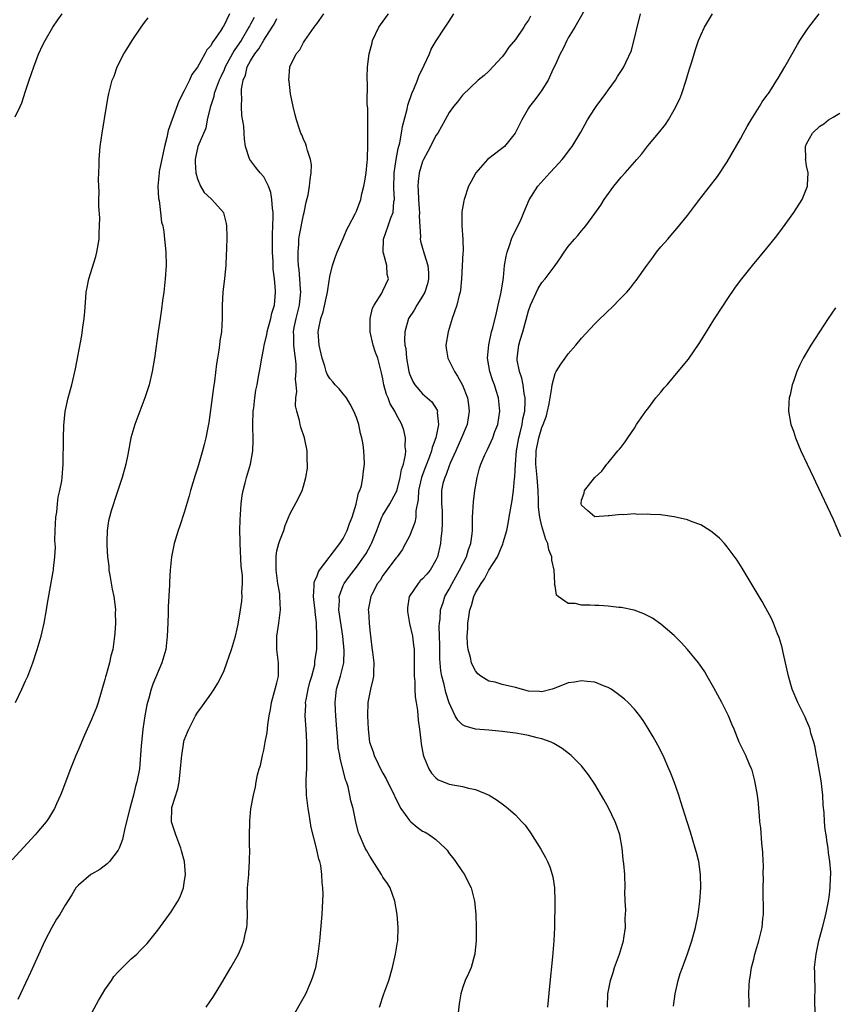
# Model space of a CAD drawing. Units: inches. Extents: x 2607000 to 2610000, y 1476000 to 1479000.
# Drawn here: x 2608014 to 2608137, y 1477009 to 1477158 of the extents above; entities that cross this region are included whole.
import ezdxf

# ---------------------------------------------------------------- set-up
doc = ezdxf.new("R2010")
doc.units = ezdxf.units.IN
doc.header["$MEASUREMENT"] = 0
doc.layers.add('LD26071476_10ft', color=101, linetype='Continuous')

msp = doc.modelspace()

# ---------------------------------------------------------------- linework, layer by layer
at = {"layer": 'LD26071476_10ft'}
for points, elevation in [([(2608100.25, 1477161), (2608098, 1477157), (2608097, 1477155.39), (2608096.78, 1477155), (2608096.21, 1477153.79), (2608095.75, 1477153), (2608095, 1477151.29), (2608094.73, 1477150.73), (2608093.95, 1477149), (2608093, 1477147.48), (2608092.67, 1477147), (2608091.97, 1477146.04), (2608091.15, 1477145), (2608091, 1477144.77), (2608089.98, 1477143), (2608088.98, 1477141), (2608087.38, 1477139), (2608087.18, 1477138.82), (2608086.04, 1477137.96), (2608084.82, 1477137), (2608083.01, 1477135), (2608082.32, 1477133.68), (2608081.93, 1477133), (2608081.28, 1477131), (2608081.22, 1477130.78), (2608080.9, 1477129.1), (2608080.92, 1477128.92), (2608080.9, 1477127), (2608081.05, 1477125), (2608081.11, 1477123.11), (2608081.09, 1477122.91), (2608080.87, 1477119), (2608080.71, 1477117.29), (2608080.66, 1477117), (2608080.53, 1477116.53), (2608080.18, 1477115), (2608079.48, 1477113), (2608078.84, 1477111), (2608078.49, 1477109), (2608078.54, 1477108.54), (2608078.79, 1477107), (2608079, 1477106.62), (2608079.79, 1477105), (2608080.27, 1477104.27), (2608081, 1477102.93), (2608081.77, 1477101), (2608081.94, 1477099.94), (2608082.05, 1477099), (2608081.7, 1477097), (2608080.87, 1477095), (2608080, 1477093), (2608079.16, 1477091.16), (2608079, 1477090.75), (2608078.55, 1477089.45), (2608078.33, 1477089), (2608078.07, 1477088.07), (2608077.85, 1477087), (2608077.86, 1477085.86), (2608077.84, 1477085), (2608077.94, 1477083.94), (2608077.97, 1477083), (2608077.96, 1477082.04), (2608077.91, 1477081), (2608077.74, 1477079.74), (2608077.68, 1477079), (2608077.24, 1477077), (2608077, 1477076.49), (2608076.14, 1477075), (2608075.62, 1477074.38), (2608075, 1477073.69), (2608074.63, 1477073.37), (2608074.3, 1477073), (2608073, 1477071.07), (2608072.96, 1477071), (2608072.72, 1477069.28), (2608072.7, 1477069), (2608072.73, 1477068.73), (2608073.04, 1477066.96), (2608073.46, 1477065), (2608073.64, 1477063.64), (2608073.71, 1477063), (2608073.7, 1477062.3), (2608073.74, 1477061), (2608073.72, 1477059.72), (2608073.74, 1477059), (2608073.83, 1477058.17), (2608073.84, 1477057), (2608073.88, 1477055.88), (2608074.02, 1477055), (2608074.2, 1477053.8), (2608074.31, 1477052.31), (2608074.51, 1477051), (2608074.73, 1477049.27), (2608074.78, 1477048.78), (2608075.08, 1477047.08), (2608075.2, 1477046.8), (2608075.92, 1477045), (2608076.34, 1477044.34), (2608077, 1477043.6), (2608077.34, 1477043.34), (2608078.13, 1477043), (2608079, 1477042.67), (2608081, 1477042.34), (2608081.93, 1477042.07), (2608083, 1477041.87), (2608085.06, 1477041), (2608086.27, 1477040.27), (2608087, 1477039.7), (2608087.41, 1477039.41), (2608087.91, 1477039), (2608089, 1477038.04), (2608089.99, 1477037), (2608090.47, 1477036.47), (2608091.31, 1477035.31), (2608092.86, 1477032.86), (2608093.58, 1477031.58), (2608093.85, 1477031), (2608094.19, 1477030.19), (2608094.58, 1477029), (2608094.66, 1477028.66), (2608094.92, 1477027), (2608094.97, 1477025), (2608094.9, 1477021), (2608094.81, 1477019), (2608094.61, 1477016.61), (2608094.15, 1477012.15), (2608093.97, 1477010.03), (2608093.85, 1477009)], 11300), ([(2608045.81, 1477159), (2608045, 1477157.3), (2608044.87, 1477157.13), (2608044.81, 1477157), (2608044.52, 1477156.52), (2608043.47, 1477155), (2608043.26, 1477154.74), (2608043, 1477154.2), (2608042.41, 1477153.59), (2608042.12, 1477153), (2608041, 1477150.96), (2608040.16, 1477149.84), (2608039.8, 1477149), (2608039, 1477147.37), (2608038.17, 1477145.83), (2608036.58, 1477141.42), (2608036.36, 1477140.36), (2608036.01, 1477139), (2608035.22, 1477135.22), (2608035.19, 1477135), (2608035.01, 1477133), (2608035.12, 1477131.12), (2608035.19, 1477130.81), (2608035.43, 1477129), (2608035.57, 1477127.57), (2608035.74, 1477127), (2608035.91, 1477126.09), (2608036.03, 1477125), (2608036.1, 1477124.1), (2608036.22, 1477123), (2608036.24, 1477121), (2608036.1, 1477119), (2608036.01, 1477117.99), (2608035.89, 1477117), (2608035.7, 1477115.7), (2608035.57, 1477114.43), (2608035.34, 1477113), (2608035.05, 1477111.05), (2608034.52, 1477107), (2608034.16, 1477105), (2608033.67, 1477103), (2608033.04, 1477101), (2608031.51, 1477097), (2608030.94, 1477095), (2608030.47, 1477092.47), (2608030.17, 1477091), (2608029.61, 1477089), (2608029, 1477087.2), (2608028.48, 1477085.52), (2608028.29, 1477085), (2608027.97, 1477083.97), (2608027.69, 1477083), (2608027.57, 1477082.43), (2608027.34, 1477081), (2608027.32, 1477079.32), (2608027.29, 1477079), (2608027.29, 1477078.71), (2608027.4, 1477077), (2608027.58, 1477075.58), (2608027.62, 1477075), (2608027.74, 1477074.26), (2608028.12, 1477072.12), (2608028.36, 1477071), (2608028.56, 1477069.44), (2608028.6, 1477069), (2608028.58, 1477068.58), (2608028.6, 1477067), (2608028.52, 1477065.47), (2608028.47, 1477065), (2608028.2, 1477063), (2608027.93, 1477062.07), (2608027.7, 1477061), (2608027.19, 1477059.19), (2608027.1, 1477058.9), (2608027, 1477058.49), (2608025.97, 1477055), (2608025.73, 1477054.27), (2608025, 1477052.43), (2608023.94, 1477050.06), (2608023, 1477047.88), (2608022.61, 1477047), (2608021.79, 1477045), (2608020.5, 1477041.5), (2608020.3, 1477041), (2608019.71, 1477039.71), (2608019.4, 1477039), (2608019.26, 1477038.74), (2608018.5, 1477037.5), (2608018.14, 1477037), (2608017, 1477035.61), (2608016.46, 1477035), (2608013, 1477031.25)], 11230), ([(2608013.46, 1477143.46), (2608014.21, 1477145), (2608014.44, 1477145.56), (2608015, 1477147.35), (2608015.55, 1477149), (2608016.26, 1477151), (2608017, 1477152.94), (2608017.64, 1477154.36), (2608017.97, 1477155), (2608019.12, 1477157), (2608019.88, 1477158.12), (2608020.55, 1477159)], 11210), ([(2608013.5, 1477055), (2608014.44, 1477057), (2608015, 1477058.29), (2608015.35, 1477059), (2608016.14, 1477061), (2608016.78, 1477063), (2608017.36, 1477065), (2608017.83, 1477067), (2608018.19, 1477069), (2608018.3, 1477069.7), (2608019.22, 1477074.78), (2608019.25, 1477075), (2608019.25, 1477075.25), (2608019.45, 1477077), (2608019.53, 1477078.47), (2608019.47, 1477079.47), (2608019.51, 1477081), (2608019.61, 1477083), (2608019.73, 1477083.73), (2608019.85, 1477085), (2608019.97, 1477086.03), (2608020.2, 1477087), (2608020.49, 1477088.49), (2608020.55, 1477089), (2608020.73, 1477091), (2608020.73, 1477092.73), (2608020.77, 1477093.23), (2608020.78, 1477095), (2608020.83, 1477096.83), (2608021.02, 1477098.98), (2608021.45, 1477101), (2608022.02, 1477103), (2608022.59, 1477105.41), (2608023.55, 1477110.45), (2608023.7, 1477111.7), (2608023.88, 1477113), (2608023.96, 1477114.04), (2608024.15, 1477116.15), (2608024.2, 1477117), (2608024.31, 1477117.69), (2608024.57, 1477119), (2608025.62, 1477122.38), (2608025.79, 1477123), (2608026.12, 1477125), (2608026.13, 1477125.87), (2608026.21, 1477127), (2608026.22, 1477128.22), (2608026.1, 1477129.9), (2608026.1, 1477131), (2608026.12, 1477132.12), (2608026.08, 1477133), (2608026.05, 1477133.95), (2608026.16, 1477136.16), (2608026.16, 1477137), (2608026.31, 1477139), (2608026.58, 1477141), (2608027.24, 1477145), (2608027.52, 1477146.48), (2608027.61, 1477147), (2608027.8, 1477147.8), (2608028.13, 1477149), (2608028.39, 1477149.61), (2608028.87, 1477151), (2608029.89, 1477153), (2608030.34, 1477153.66), (2608031.12, 1477155), (2608032.48, 1477157), (2608033, 1477157.73), (2608033.56, 1477158.44)], 11220), ([(2608049.54, 1477158.46), (2608049, 1477157.45), (2608048.83, 1477157.17), (2608048.75, 1477157), (2608047.57, 1477155), (2608047, 1477154.13), (2608046.52, 1477153.48), (2608045.19, 1477151), (2608045, 1477150.54), (2608044.5, 1477149.5), (2608044.28, 1477149), (2608043.81, 1477147.81), (2608043.53, 1477147), (2608043.45, 1477146.55), (2608042.89, 1477144.89), (2608042.47, 1477143), (2608042.23, 1477141.77), (2608041.06, 1477139), (2608040.7, 1477137.3), (2608040.64, 1477137), (2608040.63, 1477136.63), (2608040.76, 1477135), (2608041, 1477134.12), (2608041.47, 1477133), (2608042.02, 1477132.02), (2608043.07, 1477131.07), (2608043.17, 1477131), (2608044.91, 1477129), (2608044.94, 1477128.94), (2608045.34, 1477127.34), (2608045.38, 1477127), (2608045.41, 1477125.41), (2608045.37, 1477123.37), (2608045.33, 1477122.67), (2608045.27, 1477121), (2608045.07, 1477119.07), (2608044.81, 1477117), (2608044.71, 1477115), (2608044.7, 1477113), (2608044.61, 1477111), (2608044.38, 1477109.62), (2608044.33, 1477109), (2608044.24, 1477108.24), (2608044, 1477107), (2608043.86, 1477106.14), (2608043.54, 1477103.54), (2608043.43, 1477102.57), (2608042.71, 1477097.29), (2608042.56, 1477096.56), (2608042.27, 1477095), (2608042.02, 1477093.98), (2608041.76, 1477093), (2608041.26, 1477091.26), (2608041, 1477090.4), (2608040.65, 1477089.35), (2608039.95, 1477087), (2608039.76, 1477086.24), (2608039, 1477083.72), (2608038.31, 1477081.69), (2608038.06, 1477081), (2608037.46, 1477079), (2608037.08, 1477077), (2608036.89, 1477075), (2608036.78, 1477073.22), (2608036.78, 1477072.78), (2608036.55, 1477069.45), (2608036.56, 1477068.56), (2608036.49, 1477067), (2608036.43, 1477065), (2608036.2, 1477063), (2608035.63, 1477061), (2608034.24, 1477057.76), (2608033.98, 1477057), (2608033.64, 1477055.64), (2608033.43, 1477055), (2608033.34, 1477054.66), (2608033.06, 1477053), (2608032.76, 1477051), (2608032.6, 1477049.4), (2608032.48, 1477048.48), (2608032.31, 1477045.69), (2608032.22, 1477045), (2608031.85, 1477043), (2608031.63, 1477042.37), (2608031.31, 1477041), (2608031, 1477039.74), (2608030.77, 1477039), (2608030, 1477036), (2608029.68, 1477034.32), (2608029.15, 1477033), (2608029, 1477032.71), (2608027.68, 1477031), (2608027.35, 1477030.65), (2608026.22, 1477029.78), (2608025, 1477029.09), (2608024.87, 1477029), (2608023, 1477027.42), (2608022.63, 1477027), (2608022.03, 1477025.97), (2608021, 1477024.37), (2608020.19, 1477023), (2608019.71, 1477022.29), (2608018.97, 1477021.03), (2608017.93, 1477019), (2608015.78, 1477014.22), (2608014.25, 1477011), (2608013.87, 1477010.13)], 11240), ([(2608024.44, 1477007), (2608026.02, 1477009.98), (2608026.65, 1477011), (2608027, 1477011.62), (2608027.99, 1477013), (2608028.38, 1477013.62), (2608029, 1477014.32), (2608031, 1477016.27), (2608031.81, 1477017), (2608032.41, 1477017.59), (2608033.39, 1477018.61), (2608035, 1477020.61), (2608037, 1477023.39), (2608038.03, 1477025), (2608038.36, 1477025.64), (2608038.88, 1477027), (2608039, 1477027.74), (2608039.18, 1477029), (2608039.02, 1477030.98), (2608038.59, 1477032.59), (2608038.5, 1477033), (2608037.74, 1477035), (2608037.06, 1477037), (2608037.1, 1477039), (2608037.13, 1477039.13), (2608038.03, 1477041.97), (2608038.22, 1477043), (2608038.45, 1477045), (2608038.6, 1477046.6), (2608038.61, 1477047), (2608038.94, 1477049.06), (2608039, 1477049.29), (2608039.46, 1477050.54), (2608039.68, 1477051), (2608040.71, 1477053), (2608041, 1477053.48), (2608041.65, 1477054.35), (2608042.1, 1477055), (2608043, 1477056.25), (2608043.51, 1477057), (2608044.09, 1477057.91), (2608044.64, 1477059), (2608045, 1477059.84), (2608045.45, 1477061), (2608046.13, 1477063), (2608046.72, 1477065), (2608047, 1477066.11), (2608047.15, 1477066.85), (2608047.49, 1477069), (2608047.67, 1477070.33), (2608047.72, 1477071), (2608047.68, 1477071.68), (2608047.78, 1477073), (2608047.79, 1477074.21), (2608047.6, 1477075.6), (2608047.43, 1477079), (2608047.44, 1477079.44), (2608047.4, 1477081), (2608047.43, 1477082.57), (2608047.58, 1477085), (2608047.75, 1477086.25), (2608047.87, 1477087), (2608048.2, 1477088.2), (2608048.4, 1477089), (2608048.99, 1477091), (2608049.34, 1477093), (2608049.4, 1477094.6), (2608049.35, 1477097), (2608049.41, 1477099), (2608049.49, 1477099.49), (2608049.65, 1477101), (2608049.8, 1477102.2), (2608049.99, 1477103), (2608050.23, 1477104.23), (2608050.34, 1477105), (2608050.46, 1477105.54), (2608050.69, 1477107), (2608051, 1477108.55), (2608051.07, 1477109), (2608051.45, 1477110.55), (2608051.5, 1477111), (2608051.74, 1477111.74), (2608052.07, 1477113), (2608052.21, 1477113.79), (2608052.63, 1477115), (2608052.78, 1477117), (2608052.78, 1477117.22), (2608052.6, 1477119), (2608052.43, 1477120.43), (2608052.43, 1477121.57), (2608052.34, 1477123), (2608052.33, 1477124.33), (2608052.33, 1477125.67), (2608052.38, 1477127), (2608052.41, 1477128.41), (2608052.4, 1477129), (2608052.32, 1477129.68), (2608052.24, 1477131), (2608052.06, 1477132.06), (2608051.73, 1477133), (2608051, 1477134.4), (2608050.48, 1477135), (2608049.81, 1477135.81), (2608048.89, 1477137), (2608048.87, 1477137.12), (2608048.26, 1477139), (2608048.07, 1477140.07), (2608048.04, 1477141), (2608047.97, 1477142.03), (2608047.69, 1477143.69), (2608047.62, 1477145), (2608047.7, 1477146.3), (2608047.62, 1477147), (2608047.62, 1477147.62), (2608047.87, 1477149), (2608048.22, 1477149.78), (2608048.49, 1477151), (2608049, 1477151.92), (2608049.66, 1477153), (2608050.25, 1477153.75), (2608051, 1477155.05), (2608052.27, 1477157), (2608052.55, 1477157.45), (2608053, 1477158.3)], 11250), ([(2608042.31, 1477009), (2608043.4, 1477010.6), (2608044.66, 1477012.66), (2608046.05, 1477015), (2608047.17, 1477017), (2608047.72, 1477018.28), (2608047.99, 1477019), (2608048.25, 1477020.25), (2608048.43, 1477021), (2608048.48, 1477021.52), (2608048.53, 1477023), (2608048.48, 1477024.48), (2608048.5, 1477025), (2608048.53, 1477025.47), (2608048.57, 1477027), (2608048.73, 1477029), (2608048.74, 1477029.26), (2608048.85, 1477031), (2608048.88, 1477032.88), (2608048.86, 1477033.14), (2608048.85, 1477035), (2608048.89, 1477036.89), (2608048.88, 1477037.12), (2608049.06, 1477038.94), (2608049.43, 1477041), (2608049.75, 1477042.25), (2608049.88, 1477043), (2608050.08, 1477044.08), (2608050.33, 1477045), (2608050.5, 1477045.5), (2608050.8, 1477047), (2608051, 1477047.82), (2608051.22, 1477049), (2608051.52, 1477050.48), (2608051.61, 1477051.61), (2608051.83, 1477053), (2608052.03, 1477053.97), (2608052.19, 1477055), (2608052.8, 1477057.2), (2608053, 1477057.97), (2608053.22, 1477059), (2608053.23, 1477061), (2608053, 1477063), (2608053, 1477065), (2608053.3, 1477067), (2608053.54, 1477069), (2608053.45, 1477071), (2608053.41, 1477071.41), (2608053.14, 1477073), (2608052.87, 1477075), (2608052.86, 1477077.14), (2608053, 1477077.91), (2608053.27, 1477079), (2608053.45, 1477079.45), (2608054.01, 1477081), (2608054.25, 1477081.75), (2608055, 1477083.57), (2608056.22, 1477085.78), (2608056.78, 1477087), (2608057, 1477087.66), (2608057.37, 1477089), (2608057.59, 1477090.41), (2608057.6, 1477091), (2608057.57, 1477091.57), (2608057.57, 1477093), (2608057.18, 1477095), (2608056.6, 1477096.6), (2608056.49, 1477097), (2608056.39, 1477097.61), (2608056.01, 1477099), (2608055.82, 1477099.82), (2608055.87, 1477101), (2608056, 1477102), (2608055.88, 1477103), (2608055.82, 1477103.82), (2608055.91, 1477105), (2608055.88, 1477106.12), (2608055.8, 1477107), (2608055.7, 1477107.7), (2608055.55, 1477109), (2608055.54, 1477110.46), (2608055.51, 1477111), (2608055.62, 1477111.62), (2608055.89, 1477113), (2608056.38, 1477115), (2608056.56, 1477116.56), (2608056.6, 1477117), (2608056.56, 1477117.44), (2608056.46, 1477119), (2608056.34, 1477120.34), (2608056.26, 1477121), (2608056.21, 1477121.79), (2608056.19, 1477123), (2608056.3, 1477124.3), (2608056.32, 1477125), (2608056.39, 1477125.61), (2608057, 1477128.64), (2608057.1, 1477129), (2608057.42, 1477130.58), (2608057.69, 1477131.69), (2608057.92, 1477133), (2608057.99, 1477134.01), (2608058.18, 1477135), (2608058.21, 1477136.21), (2608058.08, 1477137), (2608057.6, 1477138.4), (2608057.46, 1477139), (2608057.35, 1477139.35), (2608057, 1477140.1), (2608056.74, 1477140.74), (2608056.61, 1477141), (2608056.4, 1477141.6), (2608055.93, 1477143), (2608055.76, 1477143.76), (2608055.42, 1477145), (2608055.05, 1477146.95), (2608054.83, 1477148.83), (2608054.8, 1477149), (2608054.95, 1477151), (2608055.9, 1477153), (2608056.43, 1477153.57), (2608057, 1477154.67), (2608057.19, 1477155), (2608058.61, 1477157), (2608058.79, 1477157.21), (2608059, 1477157.52), (2608060.09, 1477159)], 11260), ([(2608055.1, 1477007), (2608057.34, 1477011), (2608058.23, 1477013), (2608058.42, 1477013.58), (2608058.85, 1477015), (2608059.23, 1477017), (2608059.46, 1477019), (2608059.8, 1477023), (2608059.96, 1477026.04), (2608059.93, 1477027), (2608059.8, 1477027.8), (2608059.79, 1477029), (2608059.63, 1477030.37), (2608059.46, 1477031), (2608059.33, 1477031.33), (2608058.98, 1477033.02), (2608058.14, 1477036.14), (2608057.84, 1477038.16), (2608057.69, 1477039), (2608057.45, 1477041), (2608057.4, 1477043), (2608057.41, 1477043.4), (2608057.49, 1477045), (2608057.53, 1477046.47), (2608057.53, 1477047), (2608057.5, 1477049), (2608057.41, 1477051), (2608057.28, 1477053), (2608057.34, 1477054.66), (2608057.33, 1477055), (2608057.39, 1477055.39), (2608057.7, 1477057), (2608057.95, 1477058.05), (2608058.24, 1477059), (2608058.7, 1477060.7), (2608058.74, 1477061), (2608058.74, 1477061.26), (2608059.02, 1477063), (2608059.04, 1477065), (2608058.97, 1477067), (2608058.76, 1477068.76), (2608058.77, 1477069), (2608058.74, 1477069.26), (2608058.53, 1477071), (2608058.64, 1477072.64), (2608058.63, 1477073), (2608058.68, 1477073.32), (2608059, 1477073.99), (2608059.25, 1477074.75), (2608059.43, 1477075), (2608062.5, 1477079), (2608063, 1477079.76), (2608063.61, 1477081), (2608063.96, 1477082.04), (2608064.34, 1477083), (2608064.94, 1477084.94), (2608065.32, 1477086.68), (2608065.49, 1477087), (2608065.74, 1477087.74), (2608065.98, 1477089), (2608066.05, 1477089.95), (2608066.23, 1477091), (2608066.15, 1477092.15), (2608066.14, 1477093), (2608066.03, 1477093.97), (2608065.82, 1477095), (2608065.63, 1477095.63), (2608065.35, 1477097), (2608065, 1477098.05), (2608064.63, 1477099), (2608064.07, 1477100.07), (2608063.48, 1477101), (2608063, 1477101.63), (2608062.37, 1477102.37), (2608061.79, 1477103), (2608061.44, 1477103.44), (2608061, 1477103.96), (2608060.6, 1477104.6), (2608060.44, 1477105), (2608060.21, 1477105.79), (2608059.81, 1477107), (2608059.67, 1477107.67), (2608059.38, 1477109), (2608059.24, 1477111), (2608059.28, 1477111.28), (2608059.63, 1477113), (2608060, 1477114), (2608060.65, 1477117), (2608060.67, 1477117.33), (2608061, 1477119.34), (2608061.38, 1477121), (2608061.77, 1477122.23), (2608062.08, 1477123), (2608063, 1477125.07), (2608063.57, 1477126.43), (2608063.84, 1477127), (2608064.8, 1477128.8), (2608065, 1477129.22), (2608065.67, 1477131), (2608065.83, 1477131.83), (2608066.12, 1477133), (2608066.26, 1477133.74), (2608066.45, 1477135), (2608066.63, 1477136.63), (2608066.66, 1477137), (2608066.65, 1477137.35), (2608066.72, 1477139), (2608066.73, 1477140.73), (2608066.7, 1477141.3), (2608066.7, 1477144.7), (2608066.62, 1477145.38), (2608066.66, 1477148.66), (2608066.62, 1477149), (2608066.6, 1477149.39), (2608066.66, 1477151), (2608066.9, 1477153), (2608067.38, 1477154.62), (2608067.45, 1477155), (2608068.37, 1477157), (2608068.62, 1477157.38), (2608069.82, 1477159)], 11270), ([(2608068.47, 1477009), (2608069.15, 1477011), (2608069.87, 1477013), (2608070.46, 1477015), (2608070.92, 1477017), (2608071.2, 1477018.8), (2608071.23, 1477019), (2608071.31, 1477021), (2608071.17, 1477023), (2608070.82, 1477025), (2608070.07, 1477027), (2608069.68, 1477027.68), (2608069, 1477028.64), (2608068.79, 1477029), (2608067, 1477031.78), (2608066.58, 1477032.58), (2608066.34, 1477033), (2608065.44, 1477035), (2608065.33, 1477035.33), (2608064.9, 1477037), (2608064.5, 1477039), (2608064.16, 1477040.16), (2608064.01, 1477041), (2608063.73, 1477042.27), (2608063.48, 1477043), (2608063.33, 1477043.33), (2608062.97, 1477045), (2608062.54, 1477046.54), (2608062.5, 1477047), (2608062.23, 1477048.23), (2608062.13, 1477049.87), (2608062.02, 1477051), (2608061.87, 1477053), (2608061.84, 1477053.84), (2608061.77, 1477055), (2608062.01, 1477057), (2608062.61, 1477059), (2608063.08, 1477061), (2608063.15, 1477062.85), (2608062.96, 1477065.04), (2608062.36, 1477069), (2608062.42, 1477070.42), (2608062.39, 1477071), (2608063, 1477072.66), (2608063.16, 1477073), (2608063.93, 1477074.07), (2608065, 1477075.46), (2608066.14, 1477077), (2608066.47, 1477077.53), (2608067.19, 1477078.81), (2608067.29, 1477079), (2608068.07, 1477081), (2608068.31, 1477081.69), (2608068.85, 1477083), (2608069, 1477083.28), (2608070.06, 1477085), (2608071, 1477086.75), (2608071.08, 1477086.92), (2608071.63, 1477089), (2608071.82, 1477090.18), (2608072.1, 1477091), (2608072.42, 1477092.42), (2608072.44, 1477093), (2608072.36, 1477093.64), (2608072.43, 1477095), (2608072.14, 1477096.14), (2608071.85, 1477097), (2608071, 1477098.55), (2608070.78, 1477099), (2608070.09, 1477100.09), (2608069.77, 1477101), (2608069.54, 1477101.54), (2608069.15, 1477103), (2608069, 1477103.88), (2608068.8, 1477104.8), (2608068.21, 1477107), (2608067.88, 1477107.88), (2608067.53, 1477109), (2608067.06, 1477111), (2608067.07, 1477113), (2608067.44, 1477114.56), (2608067.67, 1477115), (2608068.83, 1477116.83), (2608069, 1477117.16), (2608069.83, 1477119), (2608069.64, 1477119.64), (2608069.57, 1477121), (2608069.11, 1477122.89), (2608069.06, 1477123), (2608069.1, 1477125), (2608069.81, 1477127), (2608070.22, 1477128.22), (2608070.53, 1477129), (2608070.67, 1477130.67), (2608070.73, 1477131), (2608070.66, 1477132.66), (2608070.72, 1477135), (2608070.99, 1477137.01), (2608071.3, 1477138.7), (2608071.54, 1477139.54), (2608071.82, 1477141), (2608071.98, 1477142.02), (2608072.64, 1477144.64), (2608072.77, 1477145.23), (2608073.36, 1477147), (2608073.65, 1477147.65), (2608074.2, 1477149), (2608074.41, 1477149.59), (2608075.25, 1477151.25), (2608076.04, 1477153), (2608076.3, 1477153.7), (2608077.05, 1477154.95), (2608078.42, 1477157), (2608079, 1477157.9), (2608079.73, 1477159)], 11280), ([(2608091.31, 1477158.69), (2608091, 1477158.08), (2608090.56, 1477157.44), (2608090.29, 1477157), (2608089, 1477155.15), (2608088.01, 1477153.99), (2608087.35, 1477153), (2608087, 1477152.51), (2608085, 1477150.36), (2608084.27, 1477149.73), (2608083.4, 1477149), (2608081, 1477146.74), (2608080.27, 1477145.73), (2608079.68, 1477145), (2608079, 1477144.1), (2608078.42, 1477143), (2608077.27, 1477141), (2608077, 1477140.62), (2608076.2, 1477139), (2608075.77, 1477138.23), (2608075.13, 1477137), (2608075, 1477136.71), (2608074.49, 1477135), (2608074.32, 1477133.68), (2608074.28, 1477133), (2608074.32, 1477132.32), (2608074.36, 1477131), (2608074.5, 1477129.5), (2608074.52, 1477129), (2608074.46, 1477128.46), (2608074.68, 1477125.32), (2608074.62, 1477125), (2608074.68, 1477124.68), (2608075, 1477123.65), (2608075.14, 1477123.14), (2608075.22, 1477122.78), (2608075.8, 1477121), (2608075.9, 1477119.9), (2608075.9, 1477119), (2608075.74, 1477118.26), (2608075.34, 1477117), (2608075, 1477116.36), (2608074.12, 1477115), (2608073.74, 1477114.26), (2608072.88, 1477113), (2608072.32, 1477111), (2608072.26, 1477109.74), (2608072.33, 1477109), (2608072.45, 1477108.45), (2608072.56, 1477107), (2608072.89, 1477105), (2608073, 1477104.64), (2608073.51, 1477103.51), (2608073.83, 1477103), (2608075, 1477101.64), (2608076.4, 1477100.4), (2608077.17, 1477099.17), (2608077.22, 1477099), (2608077.19, 1477098.81), (2608077.39, 1477097), (2608077.01, 1477095), (2608076.46, 1477093.54), (2608076.36, 1477093), (2608075.99, 1477091.99), (2608075.41, 1477090.59), (2608074.86, 1477089.14), (2608074.82, 1477089), (2608074.37, 1477087), (2608074.32, 1477085.68), (2608073.97, 1477083.97), (2608073.97, 1477083), (2608073.83, 1477082.17), (2608073, 1477080.14), (2608072.43, 1477079), (2608071.92, 1477078.08), (2608071.14, 1477077), (2608071, 1477076.84), (2608069, 1477074.17), (2608068.56, 1477073.44), (2608068.2, 1477073), (2608067.31, 1477071.31), (2608067.16, 1477071), (2608066.79, 1477069), (2608066.81, 1477068.81), (2608066.9, 1477067), (2608067, 1477065.94), (2608067.33, 1477063.33), (2608067.41, 1477062.59), (2608067.63, 1477061), (2608067.58, 1477059.58), (2608067.59, 1477059), (2608067.5, 1477058.5), (2608067.1, 1477057), (2608066.73, 1477055), (2608066.68, 1477053), (2608066.75, 1477051), (2608066.99, 1477049), (2608067.55, 1477047.55), (2608067.68, 1477047), (2608068.26, 1477045.74), (2608068.63, 1477045), (2608069, 1477044.31), (2608069.48, 1477043.48), (2608070.72, 1477041), (2608070.8, 1477040.8), (2608071.45, 1477039.45), (2608071.73, 1477039), (2608073, 1477037.18), (2608073.2, 1477037), (2608074.18, 1477036.18), (2608075, 1477035.59), (2608075.4, 1477035.4), (2608076.06, 1477035), (2608077, 1477034.31), (2608078.41, 1477033), (2608078.69, 1477032.69), (2608079, 1477032.22), (2608079.54, 1477031.54), (2608079.94, 1477031), (2608081, 1477029.44), (2608081.33, 1477029), (2608081.87, 1477027.87), (2608082.31, 1477027), (2608082.82, 1477025), (2608083.02, 1477023.02), (2608083.09, 1477021), (2608083.09, 1477019), (2608082.9, 1477017.1), (2608082.89, 1477017), (2608082.82, 1477016.82), (2608082.32, 1477015), (2608081.95, 1477014.05), (2608081.41, 1477013), (2608081, 1477011.87), (2608080.75, 1477011), (2608080.5, 1477009.5), (2608080.02, 1477005)], 11290), ([(2608102.92, 1477009), (2608102.98, 1477011), (2608103.35, 1477013), (2608103.78, 1477014.22), (2608104, 1477015), (2608104.74, 1477017), (2608105.32, 1477019), (2608105.4, 1477019.4), (2608105.62, 1477021), (2608105.6, 1477022.4), (2608105.65, 1477023), (2608105.67, 1477023.67), (2608105.58, 1477025), (2608105.56, 1477026.44), (2608105.57, 1477027), (2608105.52, 1477029), (2608105.39, 1477030.61), (2608105.3, 1477031.3), (2608105.13, 1477033), (2608104.76, 1477035), (2608104.33, 1477036.33), (2608104.07, 1477037), (2608103.07, 1477039.07), (2608102.36, 1477040.36), (2608101, 1477042.68), (2608100.07, 1477044.07), (2608099.36, 1477045), (2608099, 1477045.44), (2608097.42, 1477047), (2608097.2, 1477047.2), (2608096.06, 1477048.06), (2608094.82, 1477048.82), (2608094.42, 1477049), (2608093, 1477049.53), (2608092.32, 1477049.68), (2608091, 1477050.03), (2608090.19, 1477050.19), (2608089, 1477050.38), (2608087, 1477050.64), (2608085, 1477050.82), (2608083, 1477050.98), (2608081.43, 1477051.43), (2608081, 1477051.65), (2608080.31, 1477052.31), (2608079.93, 1477053), (2608079, 1477054.93), (2608078.52, 1477056.52), (2608078.26, 1477057.74), (2608077.92, 1477059), (2608077.77, 1477059.77), (2608077.65, 1477061), (2608077.6, 1477061.6), (2608077.59, 1477063.59), (2608077.5, 1477066.5), (2608077.53, 1477067), (2608077.63, 1477067.63), (2608077.72, 1477069), (2608078.09, 1477070.09), (2608078.36, 1477071), (2608079, 1477072.11), (2608079.44, 1477073), (2608080.59, 1477075), (2608081.6, 1477077), (2608081.91, 1477078.09), (2608082.26, 1477079), (2608082.46, 1477080.46), (2608082.51, 1477081), (2608082.55, 1477083), (2608082.69, 1477085.31), (2608082.89, 1477087), (2608083.22, 1477089), (2608083.61, 1477090.39), (2608083.81, 1477091), (2608084.4, 1477092.4), (2608084.67, 1477093), (2608084.79, 1477093.21), (2608085.6, 1477095), (2608085.92, 1477095.92), (2608086.34, 1477097), (2608086.65, 1477099), (2608086.48, 1477101), (2608086.12, 1477102.12), (2608085.86, 1477103), (2608085.6, 1477103.6), (2608085.14, 1477105), (2608085, 1477105.86), (2608084.79, 1477107), (2608084.99, 1477109.01), (2608085.42, 1477111), (2608085.58, 1477111.58), (2608086.14, 1477113.86), (2608086.43, 1477115), (2608086.87, 1477117), (2608087.14, 1477118.86), (2608087.2, 1477119.2), (2608087.38, 1477121), (2608087.6, 1477122.4), (2608087.75, 1477123), (2608088.17, 1477124.17), (2608088.44, 1477125), (2608088.59, 1477125.41), (2608089, 1477126.26), (2608089.4, 1477127), (2608089.76, 1477127.76), (2608090.29, 1477129), (2608091.08, 1477130.92), (2608092.42, 1477133), (2608094.21, 1477135), (2608095, 1477135.84), (2608096.05, 1477137), (2608096.47, 1477137.53), (2608097.33, 1477138.67), (2608097.56, 1477139), (2608098.87, 1477141.13), (2608099.92, 1477143), (2608101, 1477144.72), (2608101.19, 1477145), (2608102.65, 1477147), (2608103, 1477147.51), (2608104.11, 1477149), (2608104.45, 1477149.55), (2608105.25, 1477150.75), (2608105.4, 1477151), (2608105.68, 1477151.68), (2608106.52, 1477153.48), (2608107.88, 1477159)], 11310), ([(2608112.88, 1477009.12), (2608113.15, 1477011), (2608113.6, 1477013), (2608113.91, 1477014.09), (2608114.23, 1477015), (2608115, 1477017.03), (2608115.68, 1477019), (2608116.22, 1477021), (2608116.61, 1477023), (2608116.89, 1477025), (2608117.04, 1477027), (2608116.99, 1477029), (2608116.69, 1477031), (2608116.36, 1477032.36), (2608116.17, 1477033), (2608115.79, 1477034.21), (2608115.44, 1477035.44), (2608114.94, 1477037), (2608114.01, 1477040.01), (2608113.69, 1477041), (2608112.97, 1477043), (2608112.43, 1477044.43), (2608112.2, 1477045), (2608111.31, 1477047), (2608110.54, 1477048.54), (2608109.82, 1477049.82), (2608109.07, 1477051.07), (2608108.3, 1477052.3), (2608107.8, 1477053), (2608107, 1477053.98), (2608106.04, 1477055), (2608105.5, 1477055.5), (2608104.38, 1477056.38), (2608103.46, 1477057), (2608103, 1477057.27), (2608102.59, 1477057.41), (2608101, 1477058.05), (2608099.85, 1477058.15), (2608099, 1477058.29), (2608097.93, 1477058.07), (2608097, 1477057.95), (2608094.89, 1477057.11), (2608094.54, 1477057), (2608093, 1477056.61), (2608092.65, 1477056.65), (2608091, 1477056.71), (2608089, 1477057.25), (2608087, 1477057.74), (2608085.93, 1477058.07), (2608085, 1477058.25), (2608083.77, 1477059), (2608083.34, 1477059.34), (2608083, 1477059.8), (2608082.56, 1477060.56), (2608082.4, 1477061), (2608082.22, 1477061.78), (2608081.87, 1477063), (2608081.8, 1477063.8), (2608081.73, 1477065), (2608081.82, 1477066.18), (2608081.84, 1477067), (2608081.96, 1477067.96), (2608082.15, 1477069), (2608082.37, 1477069.63), (2608082.74, 1477071), (2608083, 1477071.55), (2608083.86, 1477073), (2608084.34, 1477073.66), (2608085, 1477075), (2608086.29, 1477077), (2608087, 1477078.71), (2608087.11, 1477078.89), (2608087.17, 1477079.17), (2608087.72, 1477081), (2608087.93, 1477082.06), (2608088.07, 1477083), (2608088.5, 1477085.5), (2608088.71, 1477087), (2608088.85, 1477088.85), (2608088.9, 1477089.1), (2608089.01, 1477091.01), (2608089.2, 1477093), (2608089.55, 1477095), (2608089.74, 1477095.74), (2608090.03, 1477097), (2608090.15, 1477097.85), (2608090.42, 1477099), (2608090.48, 1477100.48), (2608090.47, 1477101), (2608090.34, 1477101.66), (2608090.16, 1477103), (2608090, 1477104), (2608089.64, 1477105), (2608089.27, 1477106.73), (2608089.26, 1477107), (2608089.52, 1477109), (2608089.73, 1477109.73), (2608090.13, 1477111), (2608091, 1477114.16), (2608091.31, 1477115), (2608092.45, 1477117.55), (2608093, 1477118.42), (2608093.52, 1477119), (2608095.04, 1477121), (2608095.84, 1477122.15), (2608096.39, 1477123), (2608097, 1477123.86), (2608097.94, 1477125), (2608098.44, 1477125.56), (2608099, 1477126.24), (2608099.36, 1477126.64), (2608099.64, 1477127), (2608101, 1477128.85), (2608101.89, 1477130.11), (2608102.41, 1477131), (2608103.86, 1477133), (2608105, 1477134.35), (2608105.6, 1477135), (2608107.36, 1477137), (2608108.1, 1477137.9), (2608109, 1477139.06), (2608110.63, 1477141), (2608111.68, 1477142.32), (2608112.12, 1477143), (2608113, 1477144.52), (2608113.83, 1477146.17), (2608114.14, 1477147), (2608114.82, 1477149), (2608115, 1477149.69), (2608115.3, 1477150.7), (2608115.6, 1477151.6), (2608116.24, 1477153.76), (2608116.67, 1477155), (2608117, 1477155.81), (2608117.55, 1477157), (2608118.8, 1477159)], 11320), ([(2608124.32, 1477009), (2608124.31, 1477009.69), (2608124.27, 1477011), (2608124.31, 1477012.31), (2608124.38, 1477013), (2608124.49, 1477013.51), (2608124.67, 1477015), (2608125, 1477016.22), (2608125.18, 1477017), (2608125.79, 1477019), (2608126.27, 1477021), (2608126.39, 1477022.39), (2608126.46, 1477023), (2608126.44, 1477027), (2608126.46, 1477028.46), (2608126.45, 1477029), (2608126.47, 1477030.47), (2608126.42, 1477031), (2608126.39, 1477032.39), (2608126.22, 1477033.78), (2608126.06, 1477036.06), (2608125.95, 1477037), (2608125.89, 1477037.89), (2608125.78, 1477039), (2608125.73, 1477039.73), (2608125.57, 1477041), (2608125.19, 1477043.19), (2608124.76, 1477044.76), (2608124.66, 1477045), (2608124.37, 1477045.63), (2608123.8, 1477047), (2608122.83, 1477049), (2608122.04, 1477051), (2608121.71, 1477051.71), (2608121.21, 1477053), (2608120.2, 1477055), (2608119, 1477057.23), (2608117.99, 1477059), (2608117.62, 1477059.62), (2608116.8, 1477060.8), (2608116.65, 1477061), (2608115, 1477063.02), (2608114.06, 1477064.06), (2608113, 1477065.11), (2608111, 1477066.82), (2608109.72, 1477067.72), (2608108.42, 1477068.42), (2608106.95, 1477068.95), (2608105, 1477069.36), (2608104.64, 1477069.36), (2608103, 1477069.55), (2608101.63, 1477069.63), (2608101, 1477069.63), (2608100.32, 1477069.68), (2608099, 1477069.68), (2608098.06, 1477069.94), (2608097, 1477069.95), (2608095.45, 1477071), (2608095.22, 1477071.22), (2608095, 1477072.6), (2608094.93, 1477072.93), (2608094.95, 1477073.05), (2608094.86, 1477075), (2608094.52, 1477076.52), (2608094.53, 1477077), (2608094.06, 1477078.06), (2608093.9, 1477079), (2608093.6, 1477079.6), (2608093, 1477081.64), (2608092.68, 1477083), (2608092.49, 1477084.49), (2608092.51, 1477085.49), (2608092.44, 1477087), (2608092.28, 1477089), (2608092.09, 1477091), (2608092.15, 1477093), (2608092.55, 1477095), (2608093, 1477096.56), (2608093.19, 1477097), (2608093.69, 1477098.31), (2608093.88, 1477099), (2608094.11, 1477100.11), (2608094.53, 1477102.53), (2608094.54, 1477103), (2608095, 1477104.69), (2608095.17, 1477105), (2608095.89, 1477106.11), (2608096.54, 1477107), (2608097, 1477107.67), (2608098.14, 1477109), (2608099, 1477110.03), (2608101, 1477112.19), (2608101.8, 1477113), (2608102.44, 1477113.56), (2608103, 1477114.15), (2608103.45, 1477114.55), (2608105, 1477116.13), (2608105.83, 1477117), (2608106.38, 1477117.62), (2608107, 1477118.43), (2608107.26, 1477118.74), (2608108.86, 1477121), (2608109.78, 1477122.22), (2608110.33, 1477123), (2608111, 1477123.83), (2608112.01, 1477125), (2608112.48, 1477125.52), (2608113.4, 1477126.6), (2608115, 1477128.58), (2608116.05, 1477129.95), (2608117, 1477131.25), (2608119.53, 1477134.47), (2608121, 1477136.65), (2608123, 1477140.14), (2608123.47, 1477141), (2608123.99, 1477142.01), (2608124.64, 1477143), (2608125.88, 1477145), (2608126.28, 1477145.72), (2608127, 1477146.68), (2608127.12, 1477146.88), (2608127.22, 1477147), (2608127.7, 1477147.7), (2608128.52, 1477149), (2608128.69, 1477149.31), (2608129.71, 1477151), (2608131.61, 1477154.39), (2608131.96, 1477155), (2608133, 1477156.49), (2608133.34, 1477157), (2608134.89, 1477159)], 11330), ([(2608134.35, 1477007), (2608134.26, 1477009.74), (2608134.27, 1477012.27), (2608134.22, 1477013), (2608134.24, 1477014.24), (2608134.21, 1477015), (2608134.43, 1477017), (2608134.86, 1477019), (2608135, 1477019.55), (2608135.4, 1477021), (2608135.91, 1477023), (2608136.32, 1477025), (2608136.42, 1477025.58), (2608136.56, 1477027), (2608136.59, 1477028.59), (2608136.63, 1477029), (2608136.63, 1477029.37), (2608136.51, 1477031), (2608136.31, 1477032.31), (2608136.25, 1477033), (2608136.12, 1477033.88), (2608135.93, 1477035), (2608135.82, 1477035.82), (2608135.69, 1477037), (2608135.62, 1477038.38), (2608135.51, 1477039.51), (2608135.42, 1477041), (2608135.17, 1477043.17), (2608134.59, 1477046.59), (2608134.49, 1477047), (2608134.28, 1477048.28), (2608134.07, 1477049), (2608133.65, 1477050.35), (2608133.51, 1477051), (2608133.4, 1477051.4), (2608133, 1477052.28), (2608132.8, 1477052.8), (2608132.33, 1477053.67), (2608131.69, 1477055), (2608130.82, 1477057), (2608130.24, 1477059), (2608129.44, 1477062.56), (2608129.29, 1477063.29), (2608128.84, 1477064.84), (2608128.61, 1477065.39), (2608127.98, 1477067), (2608127.68, 1477067.68), (2608126.28, 1477070.28), (2608125.83, 1477071), (2608125.54, 1477071.54), (2608123.28, 1477075.28), (2608122.5, 1477076.5), (2608121, 1477078.54), (2608120.6, 1477079), (2608119.82, 1477079.82), (2608118.75, 1477080.75), (2608118.36, 1477081), (2608117, 1477081.82), (2608115.71, 1477082.29), (2608115, 1477082.59), (2608113, 1477083.06), (2608111.28, 1477083.28), (2608111, 1477083.33), (2608109.39, 1477083.39), (2608109, 1477083.46), (2608107.42, 1477083.42), (2608107, 1477083.49), (2608105.37, 1477083.37), (2608105, 1477083.41), (2608103.18, 1477083.18), (2608103, 1477083.19), (2608101, 1477083.03), (2608099.97, 1477083.97), (2608099, 1477084.81), (2608098.93, 1477085), (2608098.93, 1477085.07), (2608099, 1477085.58), (2608099.39, 1477086.61), (2608099.45, 1477087), (2608101.03, 1477089), (2608102.06, 1477089.94), (2608102.81, 1477091), (2608103, 1477091.2), (2608104.49, 1477093), (2608104.74, 1477093.26), (2608105, 1477093.56), (2608105.61, 1477094.39), (2608105.98, 1477095), (2608107, 1477096.43), (2608107.32, 1477097), (2608108, 1477098), (2608108.7, 1477099), (2608109, 1477099.35), (2608110.24, 1477101), (2608111, 1477101.9), (2608111.49, 1477102.51), (2608111.92, 1477103), (2608113.61, 1477105), (2608115.15, 1477106.85), (2608116.79, 1477109.21), (2608117.86, 1477111), (2608119, 1477112.79), (2608120.44, 1477115), (2608121, 1477115.89), (2608122.25, 1477117.75), (2608123.22, 1477119), (2608124.84, 1477121), (2608127, 1477123.62), (2608128.51, 1477125.49), (2608129.37, 1477126.63), (2608131.06, 1477129), (2608132.32, 1477131), (2608133.12, 1477133), (2608133.13, 1477133.13), (2608133.22, 1477135), (2608133, 1477136.07), (2608132.86, 1477136.86), (2608132.85, 1477137), (2608132.86, 1477137.14), (2608132.83, 1477139), (2608133, 1477139.41), (2608133.87, 1477141), (2608135, 1477142.05), (2608135.61, 1477142.39), (2608136.31, 1477143), (2608137, 1477143.43), (2608138.01, 1477144.01)], 11340), ([(2608137.37, 1477114.63), (2608136.26, 1477113), (2608133.65, 1477109), (2608133, 1477107.89), (2608132.45, 1477107), (2608131.99, 1477106.01), (2608131.5, 1477105), (2608131, 1477103.51), (2608130.82, 1477103), (2608130.51, 1477101.49), (2608130.36, 1477101), (2608130.3, 1477100.3), (2608130.26, 1477099), (2608130.62, 1477097), (2608131, 1477095.97), (2608131.3, 1477095), (2608132.11, 1477093), (2608134.01, 1477089), (2608134.34, 1477088.34), (2608137, 1477082.67), (2608138.09, 1477080.09)], 11350)]:
    msp.add_lwpolyline(points, dxfattribs=dict(at, elevation=elevation))

doc.saveas('drawing.dxf')
